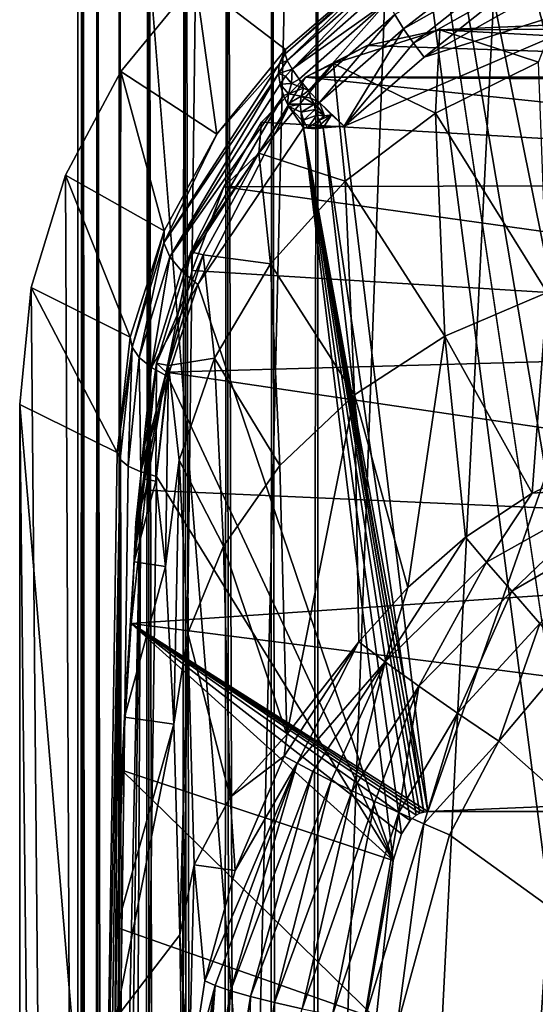
# Model space of a CAD drawing. Units: inches. Extents: x -192 to 192, y -560 to 0.
# Drawn here: x -192 to -179, y -50 to -25 of the extents above; entities that cross this region are included whole.
import ezdxf

# ---------------------------------------------------------------- set-up
doc = ezdxf.new("R2010")
doc.units = ezdxf.units.IN
doc.header["$MEASUREMENT"] = 0
doc.layers.add('1', color=7, linetype='Continuous')
doc.layers.add('2', color=7, linetype='Continuous')

msp = doc.modelspace()

# ---------------------------------------------------------------- linework, layer by layer
at = {"layer": '1', "color": 7}
for points in [[(-190.05, -3, 404.057), (-189.997, -351.367, 404.801), (-189.923, -3, 405.23)], [(-190.05, -3, 404.057), (-190.049, -351.367, 404.135), (-189.997, -351.367, 404.801)], [(-190.05, -3, 404.057), (-190.027, -351.367, 403.476), (-190.049, -351.367, 404.135)], [(-189.95, -3, 402.908), (-190.027, -351.367, 403.476), (-190.05, -3, 404.057)], [(-189.95, -3, 402.908), (-189.936, -351.367, 402.834), (-190.027, -351.367, 403.476)], [(-189.923, -3, 405.23), (-189.997, -351.367, 404.801), (-189.87, -351.367, 405.462)], [(-189.936, -351.367, 402.834), (-189.95, -3, 402.908), (-189.936, -3, 402.834)], [(-189.936, -3, 402.834), (-163.863, -329.644, 265.782), (-189.936, -351.367, 402.834)], [(-174.45, -3, 322.791), (-163.863, -329.644, 265.782), (-189.936, -3, 402.834)], [(-189.923, -3, 405.23), (-189.67, -351.367, 406.104), (-189.567, -3, 406.359)], [(-189.923, -3, 405.23), (-189.87, -351.367, 405.462), (-189.67, -351.367, 406.104)], [(-189.567, -3, 406.359), (-189.67, -351.367, 406.104), (-189.401, -351.367, 406.715)], [(-189.567, -3, 406.359), (-189.07, -351.367, 407.286), (-189.007, -3, 407.382)], [(-189.567, -3, 406.359), (-189.401, -351.367, 406.715), (-189.07, -351.367, 407.286)], [(-189.007, -3, 407.382), (-189.07, -351.367, 407.286), (-188.687, -351.367, 407.808)], [(-189.007, -3, 407.382), (-188.687, -351.367, 407.808), (-188.277, -3, 408.259)], [(-188.277, -3, 408.259), (-188.687, -351.367, 407.808), (-188.249, -351.367, 408.286)], [(-188.277, -3, 408.259), (-187.753, -351.367, 408.721), (-187.372, -3, 408.997)], [(-188.277, -3, 408.259), (-188.249, -351.367, 408.286), (-187.753, -351.367, 408.721)], [(-187.372, -3, 408.997), (-187.753, -351.367, 408.721), (-187.205, -351.367, 409.104)], [(-187.372, -3, 408.997), (-186.614, -351.367, 409.425), (-186.325, -3, 409.552)], [(-187.372, -3, 408.997), (-187.205, -351.367, 409.104), (-186.614, -351.367, 409.425)], [(-186.325, -3, 409.552), (-186.614, -351.367, 409.425), (-185.991, -351.367, 409.677)], [(-186.325, -3, 409.552), (-185.348, -351.367, 409.858), (-185.196, -3, 409.89)], [(-186.325, -3, 409.552), (-185.991, -351.367, 409.677), (-185.348, -351.367, 409.858)], [(-185.196, -3, 409.89), (-185.348, -351.367, 409.858), (-184.697, -351.367, 409.965)], [(-185.196, -3, 409.89), (-184.697, -351.367, 409.965), (-184.05, -3, 410)], [(-184.05, -3, 410), (-184.697, -351.367, 409.965), (-184.05, -351.367, 410)], [(-143.297, -316.078, 410), (-184.05, -3, 410), (-184.05, -351.367, 410)], [(-143.532, -273.648, 410), (-184.05, -3, 410), (-143.297, -316.078, 410)], [(-141.957, -251.769, 410), (-184.05, -3, 410), (-143.532, -273.648, 410)], [(-137.814, -232.842, 410), (-184.05, -3, 410), (-141.957, -251.769, 410)], [(-131.125, -214.571, 410), (-184.05, -3, 410), (-137.814, -232.842, 410)], [(-122.042, -197.406, 410), (-184.05, -3, 410), (-131.125, -214.571, 410)], [(-110.762, -181.679, 410), (-184.05, -3, 410), (-122.042, -197.406, 410)], [(-97.532, -167.687, 410), (-184.05, -3, 410), (-110.762, -181.679, 410)], [(-82.626, -155.664, 410), (-184.05, -3, 410), (-97.532, -167.687, 410)], [(-66.308, -145.783, 410), (-184.05, -3, 410), (-82.626, -155.664, 410)], [(-66.308, -145.783, 410), (184.05, -3, 410), (-184.05, -3, 410)]]:
    msp.add_3dface(points, dxfattribs=at)
at = {"layer": '2', "color": 7}
for points in [[(-189.505, -220.495, 410), (-176.5, -19.995, 410), (-47.513, -188.86, 410)], [(-189.505, -220.495, 410), (-179.426, -20.283, 410), (-176.5, -19.995, 410)], [(-189.505, -220.495, 410), (-182.239, -21.136, 410), (-179.426, -20.283, 410)], [(-189.505, -220.495, 410), (-184.833, -22.521, 410), (-182.239, -21.136, 410)], [(-189.505, -220.495, 410), (-187.106, -24.385, 410), (-184.833, -22.521, 410)], [(-181.904, -25.594, 489.791), (-179.595, -23.795, 490.051), (-182.125, -25.24, 489.653)], [(-179.595, -23.795, 490.051), (-181.904, -25.594, 489.791), (-179.438, -24.193, 490.186)], [(-173.844, -23.918, 490.471), (-183.392, -28.03, 489.292), (-181.298, -45.16, 484.38)], [(-173.844, -23.918, 490.471), (-181.394, -26.305, 489.786), (-183.392, -28.03, 489.292)], [(-173.844, -23.918, 490.471), (-179.039, -24.99, 490.163), (-181.394, -26.305, 489.786)], [(-173.844, -23.918, 490.471), (-181.298, -45.16, 484.38), (-159, -45.16, 484.38)], [(-187.106, -24.385, 410), (-184.854, -26.115, 487.442), (-182.551, -24.124, 487.931)], [(-184.868, -26.22, 487.854), (-182.551, -24.124, 487.931), (-184.854, -26.115, 487.442)], [(-184.868, -26.22, 487.854), (-182.579, -24.221, 488.36), (-182.551, -24.124, 487.931)], [(-184.814, -26.385, 488.253), (-182.579, -24.221, 488.36), (-184.868, -26.22, 487.854)], [(-184.814, -26.385, 488.253), (-182.544, -24.388, 488.766), (-182.579, -24.221, 488.36)], [(-181.658, -25.957, 489.836), (-179.438, -24.193, 490.186), (-181.904, -25.594, 489.791)], [(-179.438, -24.193, 490.186), (-181.658, -25.957, 489.836), (-179.264, -24.605, 490.222)], [(-189.505, -220.495, 410), (-188.972, -26.658, 410), (-187.106, -24.385, 410)], [(-188.972, -26.658, 410), (-186.572, -28.231, 485.844), (-187.106, -24.385, 410)], [(-187.106, -24.385, 410), (-186.572, -28.231, 485.844), (-184.854, -26.115, 487.442)], [(-184.693, -26.602, 488.61), (-182.544, -24.388, 488.766), (-184.814, -26.385, 488.253)], [(-184.693, -26.602, 488.61), (-182.453, -24.622, 489.127), (-182.544, -24.388, 488.766)], [(-181.394, -26.305, 489.786), (-179.264, -24.605, 490.222), (-181.658, -25.957, 489.836)], [(-179.039, -24.99, 490.163), (-179.264, -24.605, 490.222), (-181.394, -26.305, 489.786)], [(-184.693, -26.602, 488.61), (-182.311, -24.91, 489.428), (-182.453, -24.622, 489.127)], [(-184.515, -26.855, 488.902), (-182.311, -24.91, 489.428), (-184.693, -26.602, 488.61)], [(-184.286, -27.135, 489.125), (-182.311, -24.91, 489.428), (-184.515, -26.855, 488.902)], [(-184.286, -27.135, 489.125), (-182.125, -25.24, 489.653), (-182.311, -24.91, 489.428)], [(-184.01, -27.439, 489.271), (-182.125, -25.24, 489.653), (-184.286, -27.135, 489.125)], [(-184.01, -27.439, 489.271), (-181.904, -25.594, 489.791), (-182.125, -25.24, 489.653)], [(-180.998, -25.623, 517.656), (-178.536, -26.426, 523.482), (-178.163, -25.495, 521.624)], [(-178.163, -25.495, 521.624), (-159, -25.515, 520.013), (-180.998, -25.623, 517.656)], [(-180.998, -25.623, 517.656), (-159, -25.515, 520.013), (-159, -26.8, 509.124)], [(-184.01, -27.439, 489.271), (-183.392, -28.03, 489.292), (-181.904, -25.594, 489.791)], [(-180.998, -25.623, 517.656), (-183.655, -26.466, 512.028), (-181.106, -27.7, 523.014)], [(-182.818, -26.009, 513.729), (-183.655, -26.466, 512.028), (-180.998, -25.623, 517.656)], [(-181.904, -25.594, 489.791), (-183.392, -28.03, 489.292), (-181.658, -25.957, 489.836)], [(-180.998, -25.623, 517.656), (-159, -26.8, 509.124), (-182.818, -26.009, 513.729)], [(-180.998, -25.623, 517.656), (-181.106, -27.7, 523.014), (-178.536, -26.426, 523.482)], [(-184.354, -26.8, 509.124), (-183.655, -26.466, 512.028), (-182.818, -26.009, 513.729)], [(-182.818, -26.009, 513.729), (-159, -26.8, 509.124), (-184.354, -26.8, 509.124)], [(-181.658, -25.957, 489.836), (-183.392, -28.03, 489.292), (-181.394, -26.305, 489.786)], [(-186.572, -28.231, 485.844), (-185.014, -26.476, 487.972), (-184.854, -26.115, 487.442)], [(-185.014, -26.476, 487.972), (-184.868, -26.22, 487.854), (-184.854, -26.115, 487.442)], [(-185.014, -26.476, 487.972), (-184.814, -26.385, 488.253), (-184.868, -26.22, 487.854)], [(-187.894, -30.946, 484.868), (-185.014, -26.476, 487.972), (-186.572, -28.231, 485.844)], [(-185.014, -26.476, 487.972), (-187.894, -30.946, 484.868), (-185.028, -26.713, 488.229)], [(-184.354, -26.8, 509.124), (-185.52, -28.7, 511.774), (-183.655, -26.466, 512.028)], [(-185.52, -28.7, 511.774), (-183.366, -29.403, 522.353), (-183.655, -26.466, 512.028)], [(-185.028, -26.713, 488.229), (-184.814, -26.385, 488.253), (-185.014, -26.476, 487.972)], [(-185.028, -26.713, 488.229), (-184.693, -26.602, 488.61), (-184.814, -26.385, 488.253)], [(-181.106, -27.7, 523.014), (-183.655, -26.466, 512.028), (-183.366, -29.403, 522.353)], [(-181.106, -27.7, 523.014), (-178.313, -32.185, 533.146), (-178.536, -26.426, 523.482)], [(-190.358, -29.25, 410), (-187.887, -30.641, 484.369), (-188.972, -26.658, 410)], [(-189.505, -220.495, 410), (-190.358, -29.25, 410), (-188.972, -26.658, 410)], [(-188.972, -26.658, 410), (-187.887, -30.641, 484.369), (-186.572, -28.231, 485.844)], [(-185.028, -26.713, 488.229), (-187.894, -30.946, 484.868), (-187.749, -31.292, 485.315)], [(-185.028, -26.713, 488.229), (-187.749, -31.292, 485.315), (-184.99, -26.978, 488.462)], [(-185.455, -27.93, 504.99), (-185.52, -28.7, 511.774), (-184.354, -26.8, 509.124)], [(-159, -29.462, 501.16), (-185.455, -27.93, 504.99), (-184.354, -26.8, 509.124)], [(-185.028, -26.713, 488.229), (-184.857, -26.778, 488.537), (-184.693, -26.602, 488.61)], [(-184.857, -26.778, 488.537), (-185.028, -26.713, 488.229), (-184.99, -26.978, 488.462)], [(-184.707, -26.958, 488.783), (-184.857, -26.778, 488.537), (-184.99, -26.978, 488.462)], [(-184.857, -26.778, 488.537), (-184.707, -26.958, 488.783), (-184.693, -26.602, 488.61)], [(-184.707, -26.958, 488.783), (-184.515, -26.855, 488.902), (-184.693, -26.602, 488.61)], [(-159, -26.969, 508.364), (-184.354, -26.8, 509.124), (-159, -26.8, 509.124)], [(-159, -29.462, 501.16), (-184.354, -26.8, 509.124), (-159, -26.969, 508.364)], [(-184.99, -26.978, 488.462), (-187.749, -31.292, 485.315), (-184.903, -27.258, 488.661)], [(-184.707, -26.958, 488.783), (-184.99, -26.978, 488.462), (-184.783, -27.221, 488.783)], [(-184.783, -27.221, 488.783), (-184.99, -26.978, 488.462), (-184.903, -27.258, 488.661)], [(-184.783, -27.221, 488.783), (-184.41, -27.076, 489.043), (-184.707, -26.958, 488.783)], [(-184.41, -27.076, 489.043), (-184.515, -26.855, 488.902), (-184.707, -26.958, 488.783)], [(-184.41, -27.076, 489.043), (-184.286, -27.135, 489.125), (-184.515, -26.855, 488.902)], [(-184.903, -27.258, 488.661), (-187.749, -31.292, 485.315), (-187.457, -31.647, 485.675)], [(-184.903, -27.258, 488.661), (-187.457, -31.647, 485.675), (-184.77, -27.541, 488.817)], [(-184.783, -27.221, 488.783), (-184.903, -27.258, 488.661), (-184.806, -27.479, 488.783)], [(-184.806, -27.479, 488.783), (-184.903, -27.258, 488.661), (-184.77, -27.541, 488.817)], [(-184.806, -27.479, 488.783), (-184.468, -27.279, 489.043), (-184.783, -27.221, 488.783)], [(-184.468, -27.279, 489.043), (-184.806, -27.479, 488.783), (-184.487, -27.479, 489.043)], [(-184.41, -27.076, 489.043), (-184.783, -27.221, 488.783), (-184.468, -27.279, 489.043)], [(-184.128, -27.479, 489.229), (-184.468, -27.279, 489.043), (-184.487, -27.479, 489.043)], [(-184.468, -27.279, 489.043), (-184.286, -27.135, 489.125), (-184.41, -27.076, 489.043)], [(-184.468, -27.279, 489.043), (-184.227, -27.328, 489.181), (-184.286, -27.135, 489.125)], [(-184.227, -27.328, 489.181), (-184.468, -27.279, 489.043), (-184.128, -27.479, 489.229)], [(-184.227, -27.328, 489.181), (-184.01, -27.439, 489.271), (-184.286, -27.135, 489.125)], [(-184.77, -27.541, 488.817), (-187.457, -31.647, 485.675), (-187.051, -31.982, 485.913)], [(-184.77, -27.541, 488.817), (-187.051, -31.982, 485.913), (-184.407, -28.066, 488.989)], [(-184.77, -27.541, 488.817), (-184.487, -27.479, 489.043), (-184.806, -27.479, 488.783)], [(-184.77, -27.541, 488.817), (-184.468, -27.678, 489.043), (-184.487, -27.479, 489.043)], [(-184.457, -27.868, 489.017), (-184.77, -27.541, 488.817), (-184.407, -28.066, 488.989)], [(-184.77, -27.541, 488.817), (-184.457, -27.868, 489.017), (-184.468, -27.678, 489.043)], [(-184.468, -27.678, 489.043), (-184.128, -27.479, 489.229), (-184.487, -27.479, 489.043)], [(-184.128, -27.479, 489.229), (-184.468, -27.678, 489.043), (-184.116, -27.613, 489.229)], [(-184.01, -27.439, 489.271), (-184.227, -27.328, 489.181), (-184.128, -27.479, 489.229)], [(-184.128, -27.479, 489.229), (-184.069, -27.517, 489.251), (-184.01, -27.439, 489.271)], [(-184.069, -27.517, 489.251), (-184.128, -27.479, 489.229), (-184.116, -27.613, 489.229)], [(-183.884, -27.773, 489.285), (-184.069, -27.517, 489.251), (-184.116, -27.613, 489.229)], [(-184.069, -27.517, 489.251), (-183.884, -27.773, 489.285), (-184.01, -27.439, 489.271)], [(-184.01, -27.439, 489.271), (-183.884, -27.773, 489.285), (-183.705, -27.744, 489.327)], [(-183.708, -27.74, 489.327), (-183.392, -28.03, 489.292), (-184.01, -27.439, 489.271)], [(-184.41, -27.881, 489.043), (-184.116, -27.613, 489.229), (-184.468, -27.678, 489.043)], [(-184.457, -27.868, 489.017), (-184.41, -27.881, 489.043), (-184.468, -27.678, 489.043)], [(-184.116, -27.613, 489.229), (-184.41, -27.881, 489.043), (-184.077, -27.75, 489.229)], [(-184.308, -28.077, 489.043), (-184.077, -27.75, 489.229), (-184.41, -27.881, 489.043)], [(-184.077, -27.75, 489.229), (-184.308, -28.077, 489.043), (-184.008, -27.881, 489.229)], [(-183.884, -27.773, 489.285), (-184.116, -27.613, 489.229), (-184.077, -27.75, 489.229)], [(-184.008, -27.881, 489.229), (-183.884, -27.773, 489.285), (-184.077, -27.75, 489.229)], [(-183.884, -27.773, 489.285), (-184.008, -27.881, 489.229), (-183.705, -27.744, 489.327)], [(-183.971, -27.977, 489.218), (-183.705, -27.744, 489.327), (-184.008, -27.881, 489.229)], [(-183.705, -27.744, 489.327), (-183.971, -27.977, 489.218), (-183.918, -28.069, 489.206)], [(-183.705, -27.744, 489.327), (-183.918, -28.069, 489.206), (-183.392, -28.03, 489.292)], [(-183.708, -27.74, 489.327), (-183.392, -28.03, 489.292), (-183.392, -28.03, 489.292)], [(-183.366, -29.403, 522.353), (-180.875, -33.281, 532.364), (-181.106, -27.7, 523.014)], [(-178.313, -32.185, 533.146), (-181.106, -27.7, 523.014), (-180.875, -33.281, 532.364)], [(-186.399, -29.546, 500.981), (-185.52, -28.7, 511.774), (-185.455, -27.93, 504.99)], [(-159, -29.462, 501.16), (-186.399, -29.546, 500.981), (-185.455, -27.93, 504.99)], [(-184.41, -27.881, 489.043), (-184.457, -27.868, 489.017), (-184.407, -28.066, 488.989)], [(-184.407, -28.066, 488.989), (-184.308, -28.077, 489.043), (-184.41, -27.881, 489.043)], [(-184.407, -28.066, 488.989), (-181.298, -45.16, 484.38), (-183.392, -28.03, 489.292)], [(-184.109, -28.095, 489.132), (-184.008, -27.881, 489.229), (-184.308, -28.077, 489.043)], [(-184.109, -28.095, 489.132), (-183.971, -27.977, 489.218), (-184.008, -27.881, 489.229)], [(-183.971, -27.977, 489.218), (-184.109, -28.095, 489.132), (-183.918, -28.069, 489.206)], [(-187.894, -30.946, 484.868), (-186.572, -28.231, 485.844), (-187.887, -30.641, 484.369)], [(-187.051, -31.982, 485.913), (-182.167, -46.38, 483.738), (-184.407, -28.066, 488.989)], [(-181.954, -45.719, 484.078), (-184.407, -28.066, 488.989), (-182.167, -46.38, 483.738)], [(-181.742, -45.385, 484.257), (-184.407, -28.066, 488.989), (-181.954, -45.719, 484.078)], [(-181.591, -45.252, 484.33), (-184.407, -28.066, 488.989), (-181.742, -45.385, 484.257)], [(-181.502, -45.203, 484.356), (-184.407, -28.066, 488.989), (-181.591, -45.252, 484.33)], [(-181.403, -45.171, 484.374), (-184.407, -28.066, 488.989), (-181.502, -45.203, 484.356)], [(-184.407, -28.066, 488.989), (-181.403, -45.171, 484.374), (-181.298, -45.16, 484.38)], [(-183.918, -28.069, 489.206), (-181.403, -45.171, 484.374), (-184.407, -28.066, 488.989)], [(-184.407, -28.066, 488.989), (-184.407, -28.066, 488.989), (-183.918, -28.069, 489.206)], [(-182.926, -36.645, 486.732), (-183.918, -28.069, 489.206), (-184.407, -28.066, 488.989)], [(-184.109, -28.095, 489.132), (-184.407, -28.066, 488.989), (-183.918, -28.069, 489.206)], [(-184.407, -28.066, 488.989), (-184.109, -28.095, 489.132), (-184.308, -28.077, 489.043)], [(-183.918, -28.069, 489.206), (-182.926, -36.645, 486.732), (-181.403, -45.171, 484.374)], [(-185.52, -28.7, 511.774), (-187.226, -31.166, 501.886), (-186.915, -31.248, 511.46)], [(-186.399, -29.546, 500.981), (-187.226, -31.166, 501.886), (-185.52, -28.7, 511.774)], [(-186.915, -31.248, 511.46), (-185.232, -31.471, 521.523), (-185.52, -28.7, 511.774)], [(-183.366, -29.403, 522.353), (-185.52, -28.7, 511.774), (-185.232, -31.471, 521.523)], [(-191.212, -32.063, 410), (-188.739, -33.306, 483.063), (-190.358, -29.25, 410)], [(-189.505, -220.495, 410), (-191.212, -32.063, 410), (-190.358, -29.25, 410)], [(-190.358, -29.25, 410), (-188.739, -33.306, 483.063), (-187.887, -30.641, 484.369)], [(-159, -33.378, 494.621), (-186.399, -29.546, 500.981), (-159, -29.462, 501.16)], [(-185.232, -31.471, 521.523), (-183.132, -34.741, 531.289), (-183.366, -29.403, 522.353)], [(-180.875, -33.281, 532.364), (-183.366, -29.403, 522.353), (-183.132, -34.741, 531.289)], [(-187.193, -31.636, 497.161), (-187.226, -31.166, 501.886), (-186.399, -29.546, 500.981)], [(-159, -33.378, 494.621), (-187.193, -31.636, 497.161), (-186.399, -29.546, 500.981)], [(-188.692, -33.552, 483.543), (-187.887, -30.641, 484.369), (-188.739, -33.306, 483.063)], [(-187.894, -30.946, 484.868), (-187.887, -30.641, 484.369), (-188.692, -33.552, 483.543)], [(-188.511, -33.811, 483.981), (-187.894, -30.946, 484.868), (-188.692, -33.552, 483.543)], [(-187.894, -30.946, 484.868), (-188.511, -33.811, 483.981), (-187.749, -31.292, 485.315)], [(-187.839, -34.173, 493.597), (-188.081, -33.951, 502.276), (-187.226, -31.166, 501.886)], [(-188.081, -33.951, 502.276), (-186.915, -31.248, 511.46), (-187.226, -31.166, 501.886)], [(-186.915, -31.248, 511.46), (-188.081, -33.951, 502.276), (-187.785, -34.014, 511.098)], [(-187.839, -34.173, 493.597), (-187.226, -31.166, 501.886), (-187.193, -31.636, 497.161)], [(-187.785, -34.014, 511.098), (-186.634, -33.825, 520.554), (-186.915, -31.248, 511.46)], [(-185.232, -31.471, 521.523), (-186.915, -31.248, 511.46), (-186.634, -33.825, 520.554)], [(-188.202, -34.062, 484.346), (-187.749, -31.292, 485.315), (-188.511, -33.811, 483.981)], [(-187.749, -31.292, 485.315), (-188.202, -34.062, 484.346), (-187.457, -31.647, 485.675)], [(-186.634, -33.825, 520.554), (-184.998, -36.51, 529.961), (-185.232, -31.471, 521.523)], [(-183.132, -34.741, 531.289), (-185.232, -31.471, 521.523), (-184.998, -36.51, 529.961)], [(-187.051, -31.982, 485.913), (-187.457, -31.647, 485.675), (-188.202, -34.062, 484.346)], [(-159, -33.378, 494.621), (-187.839, -34.173, 493.597), (-187.193, -31.636, 497.161)], [(-187.051, -31.982, 485.913), (-188.202, -34.062, 484.346), (-187.794, -34.289, 484.609)], [(-187.794, -34.289, 484.609), (-182.167, -46.38, 483.738), (-187.051, -31.982, 485.913)], [(-189.066, -36.186, 481.971), (-191.212, -32.063, 410), (-191.5, -34.989, 410)], [(-189.505, -220.495, 410), (-191.5, -34.989, 410), (-191.212, -32.063, 410)], [(-188.739, -33.306, 483.063), (-191.212, -32.063, 410), (-189.066, -36.186, 481.971)], [(-180.875, -33.281, 532.364), (-178.691, -37.198, 538.242), (-178.313, -32.185, 533.146)], [(-178.313, -32.185, 533.146), (-178.691, -37.198, 538.242), (-176.796, -36.33, 538.389)], [(-188.692, -33.552, 483.543), (-188.739, -33.306, 483.063), (-189.066, -36.186, 481.971)], [(-159, -38.431, 489.128), (-187.839, -34.173, 493.597), (-159, -33.378, 494.621)], [(-183.132, -34.741, 531.289), (-181.802, -39.559, 537.803), (-180.875, -33.281, 532.364)], [(-180.875, -33.281, 532.364), (-181.802, -39.559, 537.803), (-180.359, -38.298, 538.043)], [(-180.875, -33.281, 532.364), (-180.359, -38.298, 538.043), (-178.691, -37.198, 538.242)], [(-188.692, -33.552, 483.543), (-189.066, -36.186, 481.971), (-188.99, -36.358, 482.428)], [(-188.692, -33.552, 483.543), (-188.99, -36.358, 482.428), (-188.789, -36.525, 482.867)], [(-188.692, -33.552, 483.543), (-188.789, -36.525, 482.867), (-188.511, -33.811, 483.981)], [(-188.511, -33.811, 483.981), (-188.789, -36.525, 482.867), (-188.474, -36.671, 483.242)], [(-188.081, -33.951, 502.276), (-188.639, -38.921, 494.973), (-188.37, -36.851, 502.66)], [(-188.081, -33.951, 502.276), (-188.445, -36.52, 494.258), (-188.639, -38.921, 494.973)], [(-188.511, -33.811, 483.981), (-188.474, -36.671, 483.242), (-188.202, -34.062, 484.346)], [(-188.445, -36.52, 494.258), (-188.081, -33.951, 502.276), (-187.839, -34.173, 493.597)], [(-188.081, -33.951, 502.276), (-188.37, -36.851, 502.66), (-188.099, -36.899, 510.7)], [(-188.081, -33.951, 502.276), (-188.099, -36.899, 510.7), (-187.785, -34.014, 511.098)], [(-186.634, -33.825, 520.554), (-187.785, -34.014, 511.098), (-187.518, -36.379, 519.484)], [(-187.518, -36.379, 519.484), (-186.406, -38.523, 528.428), (-186.634, -33.825, 520.554)], [(-184.998, -36.51, 529.961), (-186.634, -33.825, 520.554), (-186.406, -38.523, 528.428)], [(-188.6, -37.934, 492.717), (-187.839, -34.173, 493.597), (-188.344, -37.13, 490.34)], [(-188.6, -37.934, 492.717), (-188.445, -36.52, 494.258), (-187.839, -34.173, 493.597)], [(-188.202, -34.062, 484.346), (-188.474, -36.671, 483.242), (-187.794, -34.289, 484.609)], [(-159, -38.431, 489.128), (-188.344, -37.13, 490.34), (-187.839, -34.173, 493.597)], [(-187.785, -34.014, 511.098), (-188.099, -36.899, 510.7), (-187.853, -39.035, 518.351)], [(-187.785, -34.014, 511.098), (-187.853, -39.035, 518.351), (-187.518, -36.379, 519.484)], [(-187.794, -34.289, 484.609), (-188.474, -36.671, 483.242), (-188.083, -36.782, 483.523)], [(-188.083, -36.782, 483.523), (-182.167, -46.38, 483.738), (-187.794, -34.289, 484.609)], [(-184.827, -43.237, 536.615), (-183.132, -34.741, 531.289), (-184.998, -36.51, 529.961)], [(-184.827, -43.237, 536.615), (-183.024, -40.918, 537.527), (-183.132, -34.741, 531.289)], [(-183.132, -34.741, 531.289), (-183.024, -40.918, 537.527), (-181.802, -39.559, 537.803)], [(-191.5, -34.989, 410), (-189.416, -59.612, 473.212), (-189.066, -36.186, 481.971)], [(-191.5, -52.126, 410), (-189.416, -59.612, 473.212), (-191.5, -34.989, 410)], [(-189.505, -220.495, 410), (-191.5, -52.126, 410), (-191.5, -34.989, 410)], [(-188.99, -36.358, 482.428), (-189.622, -82.902, 465.027), (-189.42, -83.069, 465.465)], [(-189.416, -59.612, 473.212), (-189.622, -82.902, 465.027), (-188.99, -36.358, 482.428)], [(-188.99, -36.358, 482.428), (-189.42, -83.069, 465.465), (-188.789, -36.525, 482.867)], [(-189.416, -59.612, 473.212), (-188.99, -36.358, 482.428), (-189.066, -36.186, 481.971)], [(-187.518, -36.379, 519.484), (-187.853, -39.035, 518.351), (-187.651, -42.972, 524.984)], [(-187.518, -36.379, 519.484), (-187.651, -42.972, 524.984), (-187.301, -40.703, 526.749)], [(-186.406, -38.523, 528.428), (-187.518, -36.379, 519.484), (-187.301, -40.703, 526.749)], [(-178.691, -37.198, 538.242), (-176.503, -37.056, 539.039), (-176.796, -36.33, 538.389)], [(-188.789, -36.525, 482.867), (-189.42, -83.069, 465.465), (-188.474, -36.671, 483.242)], [(-188.445, -36.52, 494.258), (-188.6, -37.934, 492.717), (-188.639, -38.921, 494.973)], [(-186.406, -38.523, 528.428), (-184.827, -43.237, 536.615), (-184.998, -36.51, 529.961)], [(-188.474, -36.671, 483.242), (-189.42, -83.069, 465.465), (-189.106, -83.213, 465.841)], [(-188.474, -36.671, 483.242), (-189.106, -83.213, 465.841), (-188.714, -83.322, 466.122)], [(-188.474, -36.671, 483.242), (-188.714, -83.322, 466.122), (-188.083, -36.782, 483.523)], [(-188.714, -83.322, 466.122), (-182.167, -46.38, 483.738), (-188.083, -36.782, 483.523)], [(-188.639, -38.921, 494.973), (-188.099, -36.899, 510.7), (-188.37, -36.851, 502.66)], [(-188.099, -36.899, 510.7), (-188.639, -38.921, 494.973), (-187.853, -39.035, 518.351)], [(-188.711, -40.461, 487.451), (-188.6, -37.934, 492.717), (-188.344, -37.13, 490.34)], [(-159, -38.431, 489.128), (-188.711, -40.461, 487.451), (-188.344, -37.13, 490.34)], [(-178.691, -37.198, 538.242), (-179.834, -38.922, 538.816), (-176.503, -37.056, 539.039)], [(-179.203, -39.654, 539.387), (-176.503, -37.056, 539.039), (-179.834, -38.922, 538.816)], [(-176.503, -37.056, 539.039), (-179.203, -39.654, 539.387), (-176.159, -37.891, 539.515)], [(-180.359, -38.298, 538.043), (-179.834, -38.922, 538.816), (-178.691, -37.198, 538.242)], [(-178.498, -40.459, 539.728), (-176.159, -37.891, 539.515), (-179.203, -39.654, 539.387)], [(-188.6, -37.934, 492.717), (-188.711, -40.461, 487.451), (-188.639, -38.921, 494.973)], [(-180.359, -38.298, 538.043), (-182.362, -41.416, 538.47), (-179.834, -38.922, 538.816)], [(-181.802, -39.559, 537.803), (-182.362, -41.416, 538.47), (-180.359, -38.298, 538.043)], [(-159, -44.225, 484.912), (-188.711, -40.461, 487.451), (-159, -38.431, 489.128)], [(-187.301, -40.703, 526.749), (-186.238, -44.798, 534.638), (-186.406, -38.523, 528.428)], [(-184.827, -43.237, 536.615), (-186.406, -38.523, 528.428), (-186.238, -44.798, 534.638)], [(-187.853, -39.035, 518.351), (-188.639, -38.921, 494.973), (-188.879, -42.802, 488.271)], [(-188.639, -38.921, 494.973), (-188.711, -40.461, 487.451), (-188.879, -42.802, 488.271)], [(-187.853, -39.035, 518.351), (-188.879, -42.802, 488.271), (-187.651, -42.972, 524.984)], [(-181.522, -42.022, 539.178), (-179.834, -38.922, 538.816), (-182.362, -41.416, 538.47)], [(-179.834, -38.922, 538.816), (-181.522, -42.022, 539.178), (-179.203, -39.654, 539.387)], [(-183.024, -40.918, 537.527), (-182.362, -41.416, 538.47), (-181.802, -39.559, 537.803)], [(-180.555, -42.698, 539.605), (-179.203, -39.654, 539.387), (-181.522, -42.022, 539.178)], [(-179.203, -39.654, 539.387), (-180.555, -42.698, 539.605), (-178.498, -40.459, 539.728)], [(-188.879, -42.802, 488.271), (-188.711, -40.461, 487.451), (-188.95, -44.121, 484.973)], [(-188.711, -40.461, 487.451), (-182.167, -46.38, 483.738), (-188.95, -44.121, 484.973)], [(-188.711, -40.461, 487.451), (-181.742, -45.385, 484.257), (-181.954, -45.719, 484.078)], [(-188.711, -40.461, 487.451), (-181.954, -45.719, 484.078), (-182.167, -46.38, 483.738)], [(-181.298, -45.16, 484.38), (-188.711, -40.461, 487.451), (-159, -44.225, 484.912)], [(-181.403, -45.171, 484.374), (-188.711, -40.461, 487.451), (-181.298, -45.16, 484.38)], [(-181.502, -45.203, 484.356), (-188.711, -40.461, 487.451), (-181.403, -45.171, 484.374)], [(-181.591, -45.252, 484.33), (-188.711, -40.461, 487.451), (-181.502, -45.203, 484.356)], [(-181.742, -45.385, 484.257), (-188.711, -40.461, 487.451), (-181.591, -45.252, 484.33)], [(-179.524, -43.402, 539.726), (-178.498, -40.459, 539.728), (-180.555, -42.698, 539.605)], [(-177.756, -41.297, 539.822), (-178.498, -40.459, 539.728), (-179.524, -43.402, 539.726)], [(-187.301, -40.703, 526.749), (-187.651, -42.972, 524.984), (-187.501, -48.244, 530.216)], [(-187.301, -40.703, 526.749), (-187.501, -48.244, 530.216), (-187.14, -46.488, 532.48)], [(-186.238, -44.798, 534.638), (-187.301, -40.703, 526.749), (-187.14, -46.488, 532.48)], [(-184.827, -43.237, 536.615), (-184.887, -43.772, 536.896), (-183.024, -40.918, 537.527)], [(-184.567, -43.951, 537.491), (-183.024, -40.918, 537.527), (-184.887, -43.772, 536.896)], [(-184.567, -43.951, 537.491), (-182.362, -41.416, 538.47), (-183.024, -40.918, 537.527)], [(-160, -60.731, 537.874), (-177.756, -41.297, 539.822), (-179.524, -43.402, 539.726)], [(-182.362, -41.416, 538.47), (-184.567, -43.951, 537.491), (-184.173, -44.158, 538.029)], [(-183.712, -44.389, 538.501), (-182.362, -41.416, 538.47), (-184.173, -44.158, 538.029)], [(-182.362, -41.416, 538.47), (-183.712, -44.389, 538.501), (-183.194, -44.64, 538.897)], [(-182.362, -41.416, 538.47), (-183.194, -44.64, 538.897), (-181.522, -42.022, 539.178)], [(-182.628, -44.907, 539.208), (-181.522, -42.022, 539.178), (-183.194, -44.64, 538.897)], [(-181.522, -42.022, 539.178), (-182.628, -44.907, 539.208), (-182.025, -45.183, 539.43)], [(-181.522, -42.022, 539.178), (-182.025, -45.183, 539.43), (-180.555, -42.698, 539.605)], [(-187.651, -42.972, 524.984), (-188.879, -42.802, 488.271), (-189.073, -48.054, 482.948)], [(-188.879, -42.802, 488.271), (-188.95, -44.121, 484.973), (-189.073, -48.054, 482.948)], [(-181.398, -45.463, 539.557), (-180.555, -42.698, 539.605), (-182.025, -45.183, 539.43)], [(-179.524, -43.402, 539.726), (-180.555, -42.698, 539.605), (-181.398, -45.463, 539.557)], [(-187.651, -42.972, 524.984), (-189.109, -50.341, 482.029), (-187.501, -48.244, 530.216)], [(-187.651, -42.972, 524.984), (-189.073, -48.054, 482.948), (-189.109, -50.341, 482.029)], [(-186.238, -44.798, 534.638), (-184.887, -43.772, 536.896), (-184.827, -43.237, 536.615)], [(-179.524, -43.402, 539.726), (-181.398, -45.463, 539.557), (-180.758, -45.742, 539.587)], [(-160, -60.731, 537.874), (-179.524, -43.402, 539.726), (-180.758, -45.742, 539.587)], [(-186.238, -44.798, 534.638), (-186.118, -46.635, 536.189), (-184.887, -43.772, 536.896)], [(-184.567, -43.951, 537.491), (-184.887, -43.772, 536.896), (-186.118, -46.635, 536.189)], [(-184.567, -43.951, 537.491), (-186.873, -49.388, 535.439), (-186.613, -49.509, 536.225)], [(-184.567, -43.951, 537.491), (-186.118, -46.635, 536.189), (-186.873, -49.388, 535.439)], [(-186.23, -49.641, 536.956), (-184.567, -43.951, 537.491), (-186.613, -49.509, 536.225)], [(-184.567, -43.951, 537.491), (-186.23, -49.641, 536.956), (-184.173, -44.158, 538.029)], [(-188.95, -44.121, 484.973), (-182.591, -50.341, 482.029), (-189.073, -48.054, 482.948)], [(-188.95, -44.121, 484.973), (-182.167, -46.38, 483.738), (-182.591, -50.341, 482.029)], [(-185.73, -49.784, 537.61), (-184.173, -44.158, 538.029), (-186.23, -49.641, 536.956)], [(-184.173, -44.158, 538.029), (-185.73, -49.784, 537.61), (-183.712, -44.389, 538.501)], [(-181.298, -45.16, 484.38), (-159, -44.225, 484.912), (-159, -45.16, 484.38)], [(-185.128, -49.934, 538.169), (-183.712, -44.389, 538.501), (-185.73, -49.784, 537.61)], [(-183.712, -44.389, 538.501), (-185.128, -49.934, 538.169), (-183.194, -44.64, 538.897)], [(-184.44, -50.087, 538.619), (-183.194, -44.64, 538.897), (-185.128, -49.934, 538.169)], [(-183.194, -44.64, 538.897), (-184.44, -50.087, 538.619), (-182.628, -44.907, 539.208)], [(-187.14, -46.488, 532.48), (-186.118, -46.635, 536.189), (-186.238, -44.798, 534.638)], [(-183.686, -50.239, 538.945), (-182.628, -44.907, 539.208), (-184.44, -50.087, 538.619)], [(-182.628, -44.907, 539.208), (-183.686, -50.239, 538.945), (-182.025, -45.183, 539.43)], [(-182.887, -50.386, 539.139), (-182.025, -45.183, 539.43), (-183.686, -50.239, 538.945)], [(-182.025, -45.183, 539.43), (-182.887, -50.386, 539.139), (-181.398, -45.463, 539.557)], [(-182.064, -50.522, 539.196), (-181.398, -45.463, 539.557), (-182.887, -50.386, 539.139)], [(-180.758, -45.742, 539.587), (-181.398, -45.463, 539.557), (-182.064, -50.522, 539.196)], [(-160, -60.731, 537.874), (-180.758, -45.742, 539.587), (-182.064, -50.522, 539.196)], [(-188.714, -83.322, 466.122), (-182.591, -50.341, 482.029), (-182.167, -46.38, 483.738)], [(-187.14, -46.488, 532.48), (-187.501, -48.244, 530.216), (-187.269, -51.987, 534.669)], [(-187.14, -46.488, 532.48), (-187.269, -51.987, 534.669), (-186.873, -49.388, 535.439)], [(-187.14, -46.488, 532.48), (-186.873, -49.388, 535.439), (-186.118, -46.635, 536.189)], [(-189.073, -48.054, 482.948), (-182.591, -50.341, 482.029), (-189.109, -50.341, 482.029)], [(-187.501, -48.244, 530.216), (-189.109, -50.341, 482.029), (-187.402, -54.413, 533.896)], [(-187.269, -51.987, 534.669), (-187.501, -48.244, 530.216), (-187.402, -54.413, 533.896)], [(-186.613, -49.509, 536.225), (-186.873, -49.388, 535.439), (-187.269, -51.987, 534.669)], [(-186.613, -49.509, 536.225), (-187.402, -54.413, 533.896), (-187.293, -54.525, 534.78)], [(-186.613, -49.509, 536.225), (-187.269, -51.987, 534.669), (-187.402, -54.413, 533.896)], [(-186.613, -49.509, 536.225), (-187.293, -54.525, 534.78), (-187.006, -54.64, 535.677)], [(-186.613, -49.509, 536.225), (-187.006, -54.64, 535.677), (-186.23, -49.641, 536.956)], [(-186.23, -49.641, 536.956), (-187.006, -54.64, 535.677), (-186.532, -54.752, 536.535)], [(-186.23, -49.641, 536.956), (-186.532, -54.752, 536.535), (-185.73, -49.784, 537.61)], [(-185.73, -49.784, 537.61), (-186.532, -54.752, 536.535), (-185.883, -54.853, 537.298)], [(-185.73, -49.784, 537.61), (-185.883, -54.853, 537.298), (-185.128, -49.934, 538.169)], [(-185.128, -49.934, 538.169), (-185.883, -54.853, 537.298), (-184.44, -50.087, 538.619)]]:
    msp.add_3dface(points, dxfattribs=at)

doc.saveas('drawing.dxf')
